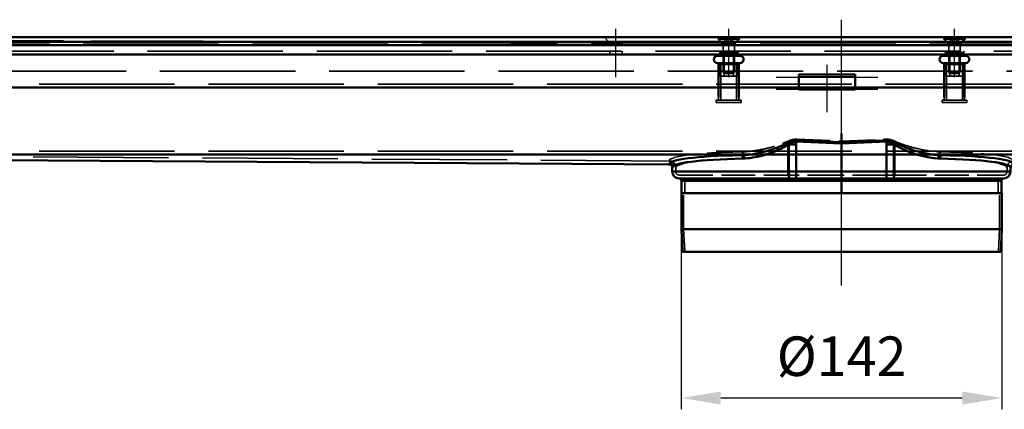
# Model space of a CAD drawing. Units: millimetres. Extents: x -190 to 1526, y 68 to 868.
# Drawn here: x 246 to 682, y 695 to 868 of the extents above; entities that cross this region are included whole.
import ezdxf

# ---------------------------------------------------------------- set-up
doc = ezdxf.new("R2010")
doc.units = ezdxf.units.MM
doc.header["$LTSCALE"] = 5
doc.linetypes.add('AM_ISO02W050', pattern=[7.5, 6, -1.5])
doc.linetypes.add('AM_ISO08W050', pattern=[18, 12, -1.5, 3, -1.5])
for name, color, linetype, lineweight in [('AM_0', 7, 'Continuous', 50), ('AM_3', 2, 'AM_ISO02W050', 35), ('AM_5', 3, 'Continuous', 25), ('AM_7', 1, 'AM_ISO08W050', 25)]:
    doc.layers.add(name, color=color, linetype=linetype, lineweight=lineweight)
doc.styles.get("Standard").update_dxf_attribs({"font": 'simplex.shx', "width": 0.75})
doc.dimstyles.new('ACO$0', dxfattribs={"dimtxt": 3.5, "dimasz": 3.5, "dimexe": 1, "dimexo": 0, "dimgap": 1.5, "dimtad": 1, "dimdsep": 46, "dimtxsty": 'STANDARD', "dimcen": 0, "dimclrd": 256, "dimclre": 256, "dimclrt": 3, "dimadec": 0, "dimazin": 2, "dimtp": 0.1, "dimtm": 0.1, "dimtfac": 0.71, "dimtmove": 0, "dimatfit": 3, "dimfxl": 1, "dimlwd": -1, "dimlwe": -1, "dimarcsym": 1})

# ---------------------------------------------------------------- blocks, each defined once
blk = doc.blocks.new('A$C6E5C2A8D')
at = {"layer": 'AM_0'}
for p, q in [((76.35, 468.25), (76.35, 464.39)), ((76.35, 464.39), (76.35, 468.25)), ((52.75, 463.36), (56.38, 463.36)), ((52.75, 463.36), (52.75, 451.37)), ((53.19, 463.81), (56.19, 464.74)), ((76.35, 464.39), (54.4, 465.32)), ((76.35, 463.89), (56.19, 464.74)), ((56.38, 451.37), (56.38, 463.36)), ((98.3, 465.32), (76.35, 464.39)), ((76.35, 463.89), (96.51, 464.74)), ((76.35, 463.89), (76.35, 464.39)), ((76.35, 464.39), (76.35, 463.89)), ((76.35, 451.37), (76.35, 463.89)), ((76.35, 463.89), (76.35, 451.37)), ((96.31, 463.36), (99.94, 463.36)), ((96.31, 463.36), (96.31, 451.37)), ((96.51, 464.74), (99.5, 463.81)), ((99.94, 451.37), (99.94, 463.36)), ((1.44, 451.37), (1.44, 453.1)), ((1.44, 451.37), (52.75, 451.37)), ((52.75, 451.37), (56.38, 451.37)), ((56.38, 451.37), (56.38, 448.37)), ((76.35, 451.37), (56.38, 451.37)), ((76.35, 451.37), (76.35, 448.37)), ((96.31, 451.37), (76.35, 451.37)), ((76.35, 448.37), (76.35, 451.37)), ((96.31, 451.37), (99.94, 451.37)), ((96.31, 448.37), (96.31, 451.37)), ((99.94, 451.37), (151.26, 451.37)), ((151.26, 451.37), (151.26, 453.1)), ((53.7, 448.37), (4.44, 448.37)), ((76.35, 447.37), (5.44, 447.37)), ((5.44, 447.37), (5.44, 441.87)), ((56.38, 448.37), (53.7, 448.37)), ((56.38, 448.37), (76.35, 448.37)), ((76.35, 448.37), (96.31, 448.37)), ((76.35, 447.37), (76.35, 441.87)), ((147.26, 447.37), (76.35, 447.37)), ((76.35, 447.37), (76.35, 441.87)), ((99, 448.37), (96.31, 448.37)), ((148.26, 448.37), (99, 448.37)), ((147.26, 447.37), (147.26, 441.87)), ((76.35, 441.87), (5.44, 441.87)), ((5.44, 425.87), (5.44, 441.87)), ((76.37, 441.87), (76.35, 441.87)), ((147.44, 441.87), (76.37, 441.87)), ((147.44, 425.87), (147.44, 441.87)), ((147.44, 425.87), (5.44, 425.87)), ((5.94, 415.87), (5.44, 425.87)), ((146.94, 415.87), (147.44, 425.87)), ((146.94, 415.87), (5.94, 415.87))]:
    blk.add_line(p, q, dxfattribs=at)
for centre, radius, start, end in [((-0.06, 453.1), 1.5, 0, 87.5788), ((152.76, 453.1), 1.5, 92.4212, 180), ((4.44, 451.37), 3, 180, 270), ((148.26, 451.37), 3, 270, 0), ((4.44, 447.37), 1, 0, 90), ((148.26, 447.37), 1, 90, 180)]:
    blk.add_arc(centre, radius, start, end, dxfattribs=at)
for centre, major_axis, ratio, start_param, end_param in [((76.5, 451.34), (-76.5, 3.26), 0.087331, 5.339022, 6.280077), ((31.81, 457.17), (-0.03, 1.5), 0.583321, 4.700396, 6.175771), ((120.89, 457.17), (0.03, 1.5), 0.583321, 0.107414, 1.582789), ((76.19, 451.34), (-76.5, -3.26), 0.087331, 3.144701, 4.085756), ((-0.06, 453.13), (1.5, -0.12), 0.996197, 0.078462, 1.606566), ((76.44, 449.84), (75, -3.26), 0.089071, 2.19758, 3.138635), ((76.26, 449.84), (75, 3.26), 0.089071, 0.002957, 0.944012), ((152.76, 453.13), (-1.5, -0.12), 0.996197, 4.676619, 6.204724), ((53.7, 451.37), (0, -3), 0.315821, 4.712389, 6.283185), ((99, 451.37), (0, -3), 0.315821, 0, 1.570796)]:
    blk.add_ellipse(centre, major_axis=major_axis, ratio=ratio, start_param=start_param, end_param=end_param, dxfattribs=at)
for points, knots in [([(54.4, 465.32), (54.33, 465.28), (54.27, 465.23), (52.83, 464.24), (51.32, 463.49), (48.6, 462.31), (47.4, 461.85), (44.34, 460.79), (42.46, 460.25), (37.62, 459.13), (34.68, 458.7), (31.87, 458.66)], [-2.670164, -2.670164, -2.670164, -2.670164, -2.64534, -2.64534, -2.1043, -2.1043, -1.689758, -1.689758, -1.038965, -1.038965, 0, 0, 0, 0]), ([(32.68, 457.17), (35.44, 457.23), (38.32, 457.72), (43.07, 459.02), (44.92, 459.65), (47.93, 460.86), (49.11, 461.38), (51.11, 462.4), (51.94, 462.85), (52.75, 463.36)], [0, 0, 0, 0, 1.038965, 1.038965, 1.689758, 1.689758, 2.1043, 2.1043, 2.40589, 2.40589, 2.40589, 2.40589]), ([(53.19, 463.81), (53.15, 463.75), (53.09, 463.68), (52.94, 463.53), (52.85, 463.45), (52.75, 463.36)], [-0.1396894, -0.1396894, -0.1396894, -0.1396894, -0.0698447, -0.0698447, 0, 0, 0, 0]), ([(54.4, 465.32), (54.1, 464.96), (53.87, 464.68), (53.49, 464.2), (53.33, 464), (53.19, 463.81)], [-0.4789414, -0.4789414, -0.4789414, -0.4789414, -0.21727, -0.21727, 0, 0, 0, 0]), ([(56.19, 464.74), (55.95, 464.83), (55.69, 464.92), (55.1, 465.12), (54.76, 465.22), (54.4, 465.32)], [0, 0, 0, 0, 0.21727, 0.21727, 0.4789414, 0.4789414, 0.4789414, 0.4789414]), ([(56.38, 463.36), (56.38, 463.59), (56.37, 463.83), (56.3, 464.29), (56.26, 464.52), (56.19, 464.74)], [0, 0, 0, 0, 0.0698447, 0.0698447, 0.1396894, 0.1396894, 0.1396894, 0.1396894]), ([(96.51, 464.74), (96.44, 464.52), (96.39, 464.29), (96.33, 463.83), (96.31, 463.59), (96.31, 463.36)], [0, 0, 0, 0, 0.0698447, 0.0698447, 0.1396894, 0.1396894, 0.1396894, 0.1396894]), ([(98.3, 465.32), (97.96, 465.23), (97.65, 465.13), (97.05, 464.94), (96.77, 464.84), (96.51, 464.74)], [-0.000887, -0.000887, -0.000887, -0.000887, 0.2385837, 0.2385837, 0.4780544, 0.4780544, 0.4780544, 0.4780544]), ([(99.5, 463.81), (99.35, 464.02), (99.18, 464.24), (98.79, 464.73), (98.57, 464.99), (98.3, 465.32)], [-0.4780544, -0.4780544, -0.4780544, -0.4780544, -0.2385837, -0.2385837, 0.000887, 0.000887, 0.000887, 0.000887]), ([(120.82, 458.66), (119.35, 458.68), (117.85, 458.81), (114.37, 459.3), (112.39, 459.71), (109.09, 460.59), (107.79, 460.99), (105.3, 461.85), (104.1, 462.31), (101.75, 463.33), (100.6, 463.89), (99.5, 464.54), (99.09, 464.79), (98.69, 465.04), (98.3, 465.32)], [-5.031918, -5.031918, -5.031918, -5.031918, -4.488328, -4.488328, -3.79532, -3.79532, -3.34216, -3.34216, -2.929062, -2.929062, -2.515959, -2.515959, -2.515959, -2.361753, -2.361753, -2.361753, -2.361753]), ([(99.94, 463.36), (99.85, 463.45), (99.76, 463.53), (99.61, 463.68), (99.54, 463.75), (99.5, 463.81)], [-0.1396894, -0.1396894, -0.1396894, -0.1396894, -0.0698447, -0.0698447, 0, 0, 0, 0]), ([(99.94, 463.36), (100.76, 462.85), (101.59, 462.39), (103.6, 461.38), (104.77, 460.86), (107.21, 459.87), (108.5, 459.41), (111.74, 458.4), (113.68, 457.92), (117.09, 457.35), (118.57, 457.2), (120.01, 457.17)], [2.626029, 2.626029, 2.626029, 2.626029, 2.929062, 2.929062, 3.34216, 3.34216, 3.79532, 3.79532, 4.488328, 4.488328, 5.031918, 5.031918, 5.031918, 5.031918]), ([(76.35, 447.37), (76.35, 447.5), (76.35, 447.64), (76.35, 447.87), (76.35, 447.99), (76.35, 448.17), (76.35, 448.25), (76.35, 448.34), (76.35, 448.36), (76.35, 448.37)], [0.2961927, 0.2961927, 0.2961927, 0.2961927, 0.3332167, 0.3332167, 0.3702408, 0.3702408, 0.4072649, 0.4072649, 0.444289, 0.444289, 0.444289, 0.444289]), ([(76.35, 448.37), (76.35, 448.36), (76.35, 448.34), (76.35, 448.25), (76.35, 448.17), (76.35, 447.99), (76.35, 447.87), (76.35, 447.64), (76.35, 447.5), (76.35, 447.37)], [0.1480963, 0.1480963, 0.1480963, 0.1480963, 0.1851204, 0.1851204, 0.2221445, 0.2221445, 0.2591686, 0.2591686, 0.2961927, 0.2961927, 0.2961927, 0.2961927])]:
    blk.add_open_spline(points, degree=3, knots=knots, dxfattribs=at)
for points in [[(0, 454.62), (0, 454.61), (0, 454.6), (0, 454.6)], [(152.69, 454.6), (152.69, 454.6), (152.69, 454.61), (152.69, 454.62)], [(1.44, 453.1), (1.44, 453.1), (1.44, 453.11), (1.44, 453.13)], [(151.26, 453.13), (151.26, 453.11), (151.26, 453.1), (151.26, 453.1)]]:
    blk.add_open_spline(points, degree=3, dxfattribs=at)
at = {"layer": 'AM_3', "ltscale": 0.5}
for p, q in [((53.22, 451.37), (53.22, 463.36)), ((56.38, 464.74), (56.42, 465.74)), ((56.38, 464.74), (56.38, 463.36)), ((56.42, 465.74), (76.35, 464.9)), ((76.35, 464.9), (96.27, 465.74)), ((96.31, 464.74), (96.27, 465.74)), ((96.31, 463.36), (96.31, 464.74)), ((99.47, 463.36), (99.47, 451.37)), ((2.94, 451.37), (2.94, 453.1)), ((4.44, 449.87), (53.7, 449.87)), ((53.7, 449.87), (56.38, 449.87)), ((76.35, 449.87), (56.38, 449.87)), ((96.31, 449.87), (76.35, 449.87)), ((96.31, 449.87), (99, 449.87)), ((99, 449.87), (148.26, 449.87)), ((149.76, 451.37), (149.76, 453.1)), ((6.94, 447.37), (6.94, 441.87)), ((145.76, 447.37), (145.76, 441.87)), ((6.44, 425.9), (6.44, 441.87)), ((146.44, 425.9), (146.44, 441.87)), ((146.44, 425.9), (6.44, 425.9)), ((6.94, 415.92), (6.44, 425.9)), ((145.94, 415.92), (146.44, 425.9)), ((6.94, 415.92), (5.94, 415.87)), ((145.94, 415.92), (6.94, 415.92)), ((145.94, 415.92), (146.94, 415.87))]:
    blk.add_line(p, q, dxfattribs=at)
for centre, radius, start, end in [((-0.06, 453.1), 3, 0, 87.5788), ((152.76, 453.1), 3, 92.4212, 180), ((4.44, 451.37), 1.5, 180, 270), ((148.26, 451.37), 1.5, 270, 0), ((7.3, 454.94), 7.58, 267.2261, 272.7739), ((145.39, 454.94), 7.58, 267.2261, 272.7739)]:
    blk.add_arc(centre, radius, start, end, dxfattribs=at)
for centre, major_axis, ratio, start_param, end_param in [((52.28, 463.36), (-1.57, 2.56), 0.273115, 4.546775, 5.098595), ((100.42, 463.36), (1.57, 2.56), 0.273115, 1.18459, 1.736411), ((76.56, 452.83), (76.5, -3.26), 0.087331, 2.197429, 3.138484), ((31.81, 457.17), (-0.06, 3), 0.583321, 4.700396, 6.175771), ((120.89, 457.17), (0.06, 3), 0.583321, 0.107414, 1.582789), ((76.13, 452.83), (76.5, 3.26), 0.087331, 0.003109, 0.944164), ((-0.06, 453.13), (2.99, -0.23), 0.996197, 0.078462, 1.606566), ((76.44, 449.84), (-73.5, 3.26), 0.090882, 5.339334, 6.280389), ((76.26, 449.84), (-73.5, -3.26), 0.090882, 3.144389, 4.085444), ((152.76, 453.13), (-2.99, -0.23), 0.996197, 4.676619, 6.204724), ((53.7, 451.37), (0, -1.5), 0.315821, 4.712389, 6.283185), ((99, 451.37), (0, -1.5), 0.315821, 0, 1.570796)]:
    blk.add_ellipse(centre, major_axis=major_axis, ratio=ratio, start_param=start_param, end_param=end_param, dxfattribs=at)
for points, knots in [([(31.93, 460.15), (33.73, 460.16), (35.58, 460.32), (39.16, 460.81), (40.88, 461.13), (44.44, 461.95), (46.28, 462.46), (49.54, 463.55), (50.97, 464.09), (52.33, 464.72)], [-2.402061, -2.402061, -2.402061, -2.402061, -1.738417, -1.738417, -1.141175, -1.141175, -0.503203, -0.503203, 0, 0, 0, 0]), ([(53.22, 463.36), (51.9, 462.52), (50.52, 461.8), (47.37, 460.35), (45.6, 459.67), (42.17, 458.55), (40.52, 458.11), (37.07, 457.43), (35.28, 457.2), (33.56, 457.17)], [0, 0, 0, 0, 0.503203, 0.503203, 1.141175, 1.141175, 1.738417, 1.738417, 2.402061, 2.402061, 2.402061, 2.402061]), ([(52.33, 464.72), (52.82, 464.95), (53.32, 465.16), (54.35, 465.5), (54.86, 465.63), (55.74, 465.74), (56.08, 465.75), (56.42, 465.74)], [0, 0, 0, 0, 0.1779673, 0.1779673, 0.3418725, 0.3418725, 0.4449823, 0.4449823, 0.4449823, 0.4449823]), ([(56.38, 464.74), (56.12, 464.75), (55.85, 464.72), (55.18, 464.57), (54.78, 464.39), (53.99, 463.94), (53.6, 463.66), (53.22, 463.36)], [-0.4449823, -0.4449823, -0.4449823, -0.4449823, -0.3418725, -0.3418725, -0.1779673, -0.1779673, 0, 0, 0, 0]), ([(96.27, 465.74), (97.01, 465.77), (97.75, 465.65), (99.11, 465.27), (99.76, 465), (100.36, 464.72)], [0, 0, 0, 0, 0.2222496, 0.2222496, 0.4444993, 0.4444993, 0.4444993, 0.4444993]), ([(99.47, 463.36), (99, 463.73), (98.5, 464.09), (97.45, 464.61), (96.88, 464.77), (96.31, 464.74)], [-0.4444993, -0.4444993, -0.4444993, -0.4444993, -0.2222496, -0.2222496, 0, 0, 0, 0]), ([(119.14, 457.17), (116.01, 457.23), (112.69, 457.89), (107.71, 459.45), (106.03, 460.07), (102.7, 461.53), (101.05, 462.36), (99.47, 463.36)], [0, 0, 0, 0, 1.201762, 1.201762, 1.802204, 1.802204, 2.402647, 2.402647, 2.402647, 2.402647]), ([(100.36, 464.72), (101.99, 463.96), (103.71, 463.34), (107.16, 462.26), (108.9, 461.79), (114.06, 460.65), (117.51, 460.17), (120.76, 460.15)], [-2.402647, -2.402647, -2.402647, -2.402647, -1.802204, -1.802204, -1.201762, -1.201762, 0, 0, 0, 0])]:
    blk.add_open_spline(points, degree=3, knots=knots, dxfattribs=at)
for points in [[(0.06, 456.1), (0.06, 456.1), (0.06, 456.1), (0.06, 456.11)], [(152.63, 456.11), (152.63, 456.1), (152.63, 456.1), (152.63, 456.1)], [(2.94, 453.13), (2.94, 453.11), (2.94, 453.1), (2.94, 453.1)], [(149.76, 453.1), (149.76, 453.1), (149.76, 453.11), (149.76, 453.13)]]:
    blk.add_open_spline(points, degree=3, dxfattribs=at)
at = {"layer": 'AM_7', "ltscale": 23.990969}
blk.add_line((76.44, 414.95), (76.44, 445.62), dxfattribs=at)
blk = doc.blocks.new('*D26')
at = {"layer": 'AM_5', "transparency": 16777216}
for p, q in [((539.34, 774.72), (539.34, 694.9)), ((681.34, 774.72), (681.34, 694.9)), ((663.84, 699.9), (556.84, 699.9))]:
    blk.add_line(p, q, dxfattribs=at)
for points in [[(556.84, 702.81), (556.84, 696.98), (539.34, 699.9)], [(663.84, 702.81), (663.84, 696.98), (681.34, 699.9)]]:
    blk.add_solid(points, dxfattribs=at)
at = {"layer": 'Defpoints', "color": 0, "transparency": 16777216}
for p in [(539.34, 774.72), (681.34, 774.72), (539.34, 699.9)]:
    blk.add_point(p, dxfattribs=at)
at = {"layer": 'AM_5', "color": 3, "transparency": 16777216, "insert": (610.34, 716.15), "char_height": 17.5, "attachment_point": 5}
blk.add_mtext('%%C142', dxfattribs=at)

msp = doc.modelspace()

# ---------------------------------------------------------------- linework, layer by layer
at = {"layer": 'AM_0'}
for p, q in [((-163.659, 859.752), (1384.341, 859.752)), ((-171.759, 857.752), (1392.441, 857.752)), ((1392.441, 856.252), (-171.759, 856.252)), ((-147.159, 852.052), (1367.841, 852.052)), ((555.341, 851.552), (565.341, 851.552)), ((556.341, 852.052), (556.341, 851.552)), ((564.341, 852.052), (564.341, 851.552)), ((655.341, 851.552), (665.341, 851.552)), ((656.341, 852.052), (656.341, 851.552)), ((664.341, 852.052), (664.341, 851.552)), ((555.341, 848.352), (565.341, 848.352)), ((564.841, 847.852), (555.841, 847.852)), ((555.841, 833.249), (555.841, 847.852)), ((556.341, 848.352), (556.341, 847.852)), ((564.341, 848.352), (564.341, 847.852)), ((564.841, 833.249), (564.841, 847.852)), ((655.341, 848.352), (665.341, 848.352)), ((664.841, 847.852), (655.841, 847.852)), ((655.841, 833.249), (655.841, 847.852)), ((656.341, 848.352), (656.341, 847.852)), ((664.341, 848.352), (664.341, 847.852)), ((664.841, 833.249), (664.841, 847.852)), ((591.341, 843.249), (591.341, 841.345)), ((591.341, 843.249), (616.341, 843.249)), ((616.341, 843.249), (616.341, 841.345)), ((591.341, 838.87), (591.341, 841.345)), ((591.341, 837.552), (591.341, 838.87)), ((616.341, 838.87), (616.341, 841.345)), ((616.341, 837.552), (616.341, 838.87)), ((-33.159, 837.552), (591.341, 837.552)), ((591.341, 836.552), (591.341, 837.552)), ((616.341, 837.552), (591.341, 837.552)), ((591.341, 836.552), (616.341, 836.552)), ((616.341, 837.552), (1253.841, 837.552)), ((616.341, 837.552), (616.341, 836.552)), ((-144.159, 807.752), (1364.841, 807.752)), ((-138.659, 807.752), (537.126, 803.418))]:
    msp.add_line(p, q, dxfattribs=at)
for centre, start, end in [((555.341, 849.952), 90, 270), ((565.341, 849.952), 270, 90), ((655.341, 849.952), 90, 270), ((665.341, 849.952), 270, 90)]:
    msp.add_arc(centre, 1.6, start, end, dxfattribs=at)
at = {"layer": 'AM_3', "ltscale": 1.649759}
for p, q in [((513.091, 857.302), (-134.459, 859.752)), ((507.591, 857.302), (505.141, 859.752)), ((557.591, 857.302), (555.141, 859.752)), ((563.091, 857.302), (565.541, 859.752)), ((657.591, 857.302), (655.141, 859.752)), ((657.591, 857.302), (655.141, 859.752)), ((663.091, 857.302), (665.541, 859.752)), ((663.091, 857.302), (665.541, 859.752))]:
    msp.add_line(p, q, dxfattribs=at)
at = {"layer": 'AM_3', "ltscale": 0.421314}
for p, q in [((555.626, 859.752), (555.626, 858.867)), ((565.056, 859.752), (565.056, 858.867)), ((655.626, 859.752), (655.626, 858.867)), ((665.056, 859.752), (665.056, 858.867))]:
    msp.add_line(p, q, dxfattribs=at)
at = {"layer": 'AM_3', "ltscale": 0.904631}
for p, q in [((558.609, 857.852), (558.609, 859.752)), ((559.475, 857.852), (559.475, 859.752)), ((561.207, 857.852), (561.207, 859.752)), ((562.073, 857.852), (562.073, 859.752)), ((658.609, 857.852), (658.609, 859.752)), ((659.475, 857.852), (659.475, 859.752)), ((661.207, 857.852), (661.207, 859.752)), ((662.073, 857.852), (662.073, 859.752))]:
    msp.add_line(p, q, dxfattribs=at)
at = {"layer": 'AM_3', "ltscale": 2}
for p, q in [((1384.341, 856.752), (-163.659, 856.752)), ((-147.159, 853.552), (1367.841, 853.552)), ((-141.659, 844.752), (1362.341, 844.752)), ((1364.841, 839.052), (-144.159, 839.052)), ((1364.841, 809.252), (-144.159, 809.252)), ((537.147, 804.918), (-138.659, 809.252))]:
    msp.add_line(p, q, dxfattribs=at)
at = {"layer": 'AM_3', "ltscale": 4.11375}
for p, q in [((513.091, 857.302), (507.591, 857.302)), ((563.091, 857.302), (557.591, 857.302)), ((663.091, 857.302), (657.591, 857.302)), ((663.091, 857.302), (657.591, 857.302))]:
    msp.add_line(p, q, dxfattribs=at)
at = {"layer": 'AM_3', "ltscale": 0.261796}
for p, q in [((507.591, 856.752), (507.591, 857.302)), ((513.091, 856.752), (513.091, 857.302)), ((557.591, 856.752), (557.591, 857.302)), ((563.091, 856.752), (563.091, 857.302)), ((657.591, 856.752), (657.591, 857.302)), ((657.591, 856.752), (657.591, 857.302)), ((663.091, 856.752), (663.091, 857.302)), ((663.091, 856.752), (663.091, 857.302))]:
    msp.add_line(p, q, dxfattribs=at)
at = {"layer": 'AM_3', "ltscale": 8.957795}
for p, q in [((555.626, 858.867), (565.056, 858.867)), ((655.626, 858.867), (665.056, 858.867))]:
    msp.add_line(p, q, dxfattribs=at)
at = {"layer": 'AM_3', "ltscale": 1.491507}
for p, q in [((557.841, 856.652), (555.626, 858.867)), ((562.841, 856.652), (565.056, 858.867)), ((657.841, 856.652), (655.626, 858.867)), ((662.841, 856.652), (665.056, 858.867))]:
    msp.add_line(p, q, dxfattribs=at)
at = {"layer": 'AM_3', "ltscale": 3.739763}
for p, q in [((557.841, 856.652), (562.841, 856.652)), ((657.841, 856.652), (662.841, 856.652)), ((557.841, 844.243), (562.841, 844.243)), ((657.841, 844.243), (662.841, 844.243))]:
    msp.add_line(p, q, dxfattribs=at)
at = {"layer": 'AM_3', "ltscale": 5.908859}
for p, q in [((557.841, 856.652), (557.841, 844.243)), ((562.841, 856.652), (562.841, 844.243)), ((657.841, 856.652), (657.841, 844.243)), ((662.841, 856.652), (662.841, 844.243))]:
    msp.add_line(p, q, dxfattribs=at)
at = {"layer": 'AM_3', "ltscale": 0.952248}
for p, q in [((560.341, 856.852), (558.609, 857.852)), ((560.341, 856.852), (562.073, 857.852)), ((660.341, 856.852), (658.609, 857.852)), ((660.341, 856.852), (662.073, 857.852))]:
    msp.add_line(p, q, dxfattribs=at)
at = {"layer": 'AM_3', "ltscale": 0.714161}
for p, q in [((507.591, 852.052), (507.591, 853.552)), ((513.091, 852.052), (513.091, 853.552)), ((557.591, 852.052), (557.591, 853.552)), ((563.091, 852.052), (563.091, 853.552)), ((657.591, 852.052), (657.591, 853.552)), ((657.591, 852.052), (657.591, 853.552)), ((663.091, 852.052), (663.091, 853.552)), ((663.091, 852.052), (663.091, 853.552))]:
    msp.add_line(p, q, dxfattribs=at)
at = {"layer": 'AM_3', "ltscale": 0.336606}
for p, q in [((556.341, 853.052), (555.841, 853.552)), ((564.341, 853.052), (564.841, 853.552)), ((656.341, 853.052), (655.841, 853.552)), ((664.341, 853.052), (664.841, 853.552))]:
    msp.add_line(p, q, dxfattribs=at)
at = {"layer": 'AM_3', "ltscale": 5.983681}
for p, q in [((556.341, 853.052), (564.341, 853.052)), ((656.341, 853.052), (664.341, 853.052))]:
    msp.add_line(p, q, dxfattribs=at)
at = {"layer": 'AM_3', "ltscale": 0.476074}
for p, q in [((556.341, 853.052), (556.341, 852.052)), ((564.341, 853.052), (564.341, 852.052)), ((656.341, 853.052), (656.341, 852.052)), ((664.341, 853.052), (664.341, 852.052)), ((597.341, 836.552), (597.341, 837.552)), ((597.841, 837.552), (597.841, 836.552)), ((609.841, 837.552), (609.841, 836.552)), ((610.341, 836.552), (610.341, 837.552)), ((554.841, 830.852), (554.841, 831.852)), ((565.841, 830.852), (565.841, 831.852)), ((654.841, 830.852), (654.841, 831.852)), ((665.841, 830.852), (665.841, 831.852))]:
    msp.add_line(p, q, dxfattribs=at)
at = {"layer": 'AM_3', "ltscale": 5.237816}
for p, q in [((558.274, 842.552), (558.274, 853.552)), ((562.408, 842.552), (562.408, 853.552)), ((658.274, 842.552), (658.274, 853.552)), ((662.408, 842.552), (662.408, 853.552))]:
    msp.add_line(p, q, dxfattribs=at)
at = {"layer": 'AM_3', "ltscale": 2.285536}
for p, q in [((556.341, 847.852), (556.341, 843.052)), ((564.341, 847.852), (564.341, 843.052)), ((656.341, 847.852), (656.341, 843.052)), ((664.341, 847.852), (664.341, 843.052))]:
    msp.add_line(p, q, dxfattribs=at)
at = {"layer": 'AM_3', "ltscale": 9.675858}
for p, q in [((556.841, 831.852), (556.841, 847.852)), ((563.841, 831.852), (563.841, 847.852)), ((656.841, 831.852), (656.841, 847.852)), ((663.841, 831.852), (663.841, 847.852))]:
    msp.add_line(p, q, dxfattribs=at)
at = {"layer": 'AM_3', "ltscale": 5.235708}
for p, q in [((563.841, 842.552), (556.841, 842.552)), ((663.841, 842.552), (656.841, 842.552))]:
    msp.add_line(p, q, dxfattribs=at)
at = {"layer": 'AM_3', "ltscale": 0.330384}
for p, q in [((558.332, 843.752), (557.841, 844.243)), ((562.351, 843.752), (562.841, 844.243)), ((658.332, 843.752), (657.841, 844.243)), ((662.351, 843.752), (662.841, 844.243))]:
    msp.add_line(p, q, dxfattribs=at)
at = {"layer": 'AM_3', "ltscale": 3.005613}
for p, q in [((562.351, 843.752), (558.332, 843.752)), ((662.351, 843.752), (658.332, 843.752))]:
    msp.add_line(p, q, dxfattribs=at)
at = {"layer": 'AM_3', "ltscale": 10.07902}
msp.add_line((591.341, 842.249), (616.341, 842.249), dxfattribs=at)
at = {"layer": 'AM_3', "ltscale": 0.664972}
for p, q in [((555.841, 831.852), (555.841, 833.249)), ((564.841, 831.852), (564.841, 833.249)), ((655.841, 831.852), (655.841, 833.249)), ((664.841, 831.852), (664.841, 833.249))]:
    msp.add_line(p, q, dxfattribs=at)
at = {"layer": 'AM_3', "ltscale": 10.449178}
for p, q in [((565.841, 831.852), (554.841, 831.852)), ((565.841, 830.852), (554.841, 830.852)), ((665.841, 831.852), (654.841, 831.852)), ((665.841, 830.852), (654.841, 830.852))]:
    msp.add_line(p, q, dxfattribs=at)
at = {"layer": 'AM_3', "ltscale": 0.373886}
for centre, start, end in [((556.841, 843.052), 180, 270), ((563.841, 843.052), 270, 0), ((656.841, 843.052), 180, 270), ((663.841, 843.052), 270, 0)]:
    msp.add_arc(centre, 0.5, start, end, dxfattribs=at)
at = {"layer": 'AM_3', "ltscale": 0.128142}
msp.add_arc((620.341, 828.052), 9.5, 114.90106, 116.52535, dxfattribs=at)
at = {"layer": 'AM_3', "ltscale": 0.837324}
for points in [[(558.609, 857.852), (559.042, 857.602), (559.475, 857.852)], [(559.475, 857.852), (560.341, 857.602), (561.207, 857.852)], [(561.207, 857.852), (561.64, 857.602), (562.073, 857.852)], [(658.609, 857.852), (659.042, 857.602), (659.475, 857.852)], [(659.475, 857.852), (660.341, 857.602), (661.207, 857.852)], [(661.207, 857.852), (661.64, 857.602), (662.073, 857.852)]]:
    msp.add_rational_spline(points, [1, 1.15470053838, 1], degree=2, dxfattribs=at)
at = {"layer": 'AM_7', "ltscale": 23.990969}
msp.add_line((610.341, 749.752), (610.341, 867.551), dxfattribs=at)
at = {"layer": 'AM_7', "ltscale": 5.97264}
for p, q in [((510.341, 842.052), (510.341, 863.552)), ((560.341, 842.052), (560.341, 863.552)), ((660.341, 842.052), (660.341, 863.552)), ((660.341, 842.052), (660.341, 863.552))]:
    msp.add_line(p, q, dxfattribs=at)
at = {"layer": 'AM_7', "ltscale": 5.833739}
msp.add_line((603.841, 847.552), (603.841, 826.552), dxfattribs=at)
at = {"layer": 'AM_7', "ltscale": 12.500983}
for p, q in [((581.341, 842.052), (626.341, 842.052)), ((581.341, 836.749), (626.341, 836.749))]:
    msp.add_line(p, q, dxfattribs=at)

# ---------------------------------------------------------------- block references
at = {"layer": 'AM_5'}
msp.add_blockref('A$C6E5C2A8D', (533.902, 348.843), dxfattribs=at)

# ---------------------------------------------------------------- dimensions: what is measured, and where the dimension line sits
dim = msp.add_linear_dim(base=(539.339, 699.897), p1=(681.339, 774.716), p2=(539.339, 774.716), angle=0, text='%%C<>', dimstyle='ACO$0', override={"dimscale": 5, "dimpost": ''}, dxfattribs=at)
dim.commit()
dim.dimension.update_dxf_attribs({"geometry": '*D26', "text_midpoint": (610.339, 716.147)})

doc.saveas('drawing.dxf')
